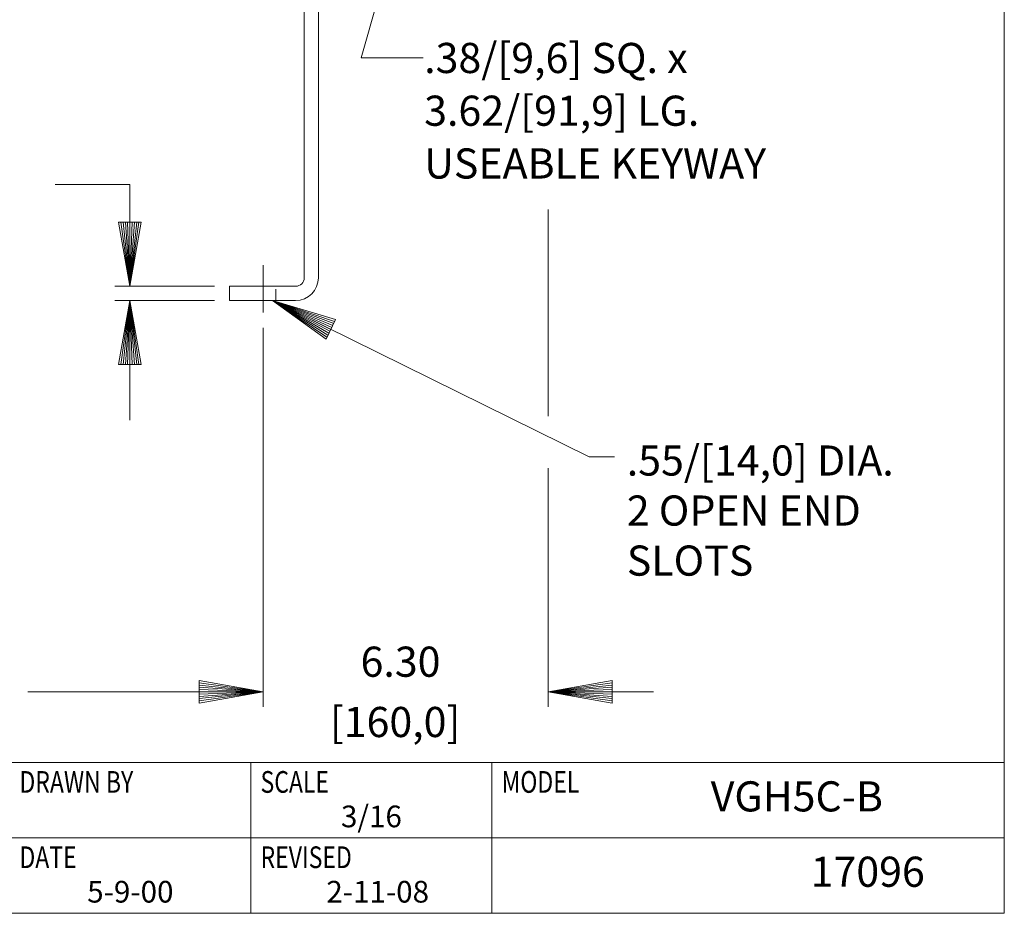
# Model space of a CAD drawing. Extents: x -74.4 to 16.2, y -17.3 to 41.3.
# Drawn here: x -7.5 to 14.2, y -15.3 to 4.4 of the extents above; entities that cross this region are included whole.
import ezdxf
from ezdxf.enums import TextEntityAlignment as Align

# ---------------------------------------------------------------- set-up
doc = ezdxf.new("R2010")
doc.units = 0
doc.header["$MEASUREMENT"] = 0
doc.linetypes.add('HIDDEN', pattern=[0.375, 0.25, -0.125])
for name, color, linetype in [('-1', 7, 'Continuous'), ('-10', 7, 'Continuous'), ('10', 7, 'Continuous'), ('5', 7, 'Continuous')]:
    doc.layers.add(name, color=color, linetype=linetype)
doc.styles.add('MONOTXT', font='MONOTXT')
doc.styles.add('ROMANS', font='ROMANS')

# ---------------------------------------------------------------- blocks, each defined once
blk = doc.blocks.new('A1')
at = {"layer": '10', "color": 1, "linetype": 'Continuous', "lineweight": 0}
for p, q in [((0, 0), (-0.27, 0.045)), ((-0.27, 0.045), (-0.27, -0.045)), ((0, 0), (-0.27, 0.036)), ((-0.27, 0.027), (0, 0)), ((0, 0), (-0.27, 0.018)), ((-0.27, 0.009), (0, 0)), ((-0.27, -0.045), (0, 0)), ((0, 0), (-0.27, 0)), ((-0.27, -0.009), (0, 0)), ((0, 0), (-0.27, -0.018)), ((-0.27, -0.027), (0, 0)), ((0, 0), (-0.27, -0.036)), ((-0.27, -0.045), (0, 0))]:
    blk.add_line(p, q, dxfattribs=at)

msp = doc.modelspace()

# ---------------------------------------------------------------- linework, layer by layer
at = {"layer": '-1', "color": 1, "linetype": 'Continuous', "lineweight": 0}
for p, q in [((-26.422, -12.004), (14.244, -12.004)), ((-2.422, -15.337), (-2.422, -12.004)), ((2.911, -15.337), (2.911, -12.004)), ((-7.756, -13.671), (2.911, -13.671)), ((2.911, -13.671), (14.244, -13.671))]:
    msp.add_line(p, q, dxfattribs=at)
at = {"layer": '-10', "color": 1, "linetype": 'Continuous', "lineweight": 0}
for p, q in [((14.244, -15.337), (14.244, 39.329)), ((-72.422, -15.337), (14.244, -15.337))]:
    msp.add_line(p, q, dxfattribs=at)
at = {"color": 30, "linetype": 'Continuous', "lineweight": 0}
for p, q in [((-0.928, 7.34), (-0.928, -1.277)), ((-1.243, 6.486), (-1.243, -1.277)), ((-1.433, -1.467), (-2.896, -1.467)), ((-1.433, -1.782), (-2.896, -1.782))]:
    msp.add_line(p, q, dxfattribs=at)
for radius in [0.19, 0.505]:
    msp.add_arc((-1.433, -1.277), radius, 270, 360, dxfattribs=at)
at = {"layer": '10', "color": 3, "linetype": 'Continuous', "lineweight": 0}
for p, q in [((1.955, 10.384), (0.02, 3.589)), ((0.02, 3.589), (1.388, 3.589)), ((-5.099, 0.788), (-6.754, 0.788)), ((-5.099, 0.788), (-5.099, -1.467)), ((4.151, 0.233), (4.151, -4.34)), ((-3.23, -1.467), (-5.432, -1.467)), ((-3.23, -1.782), (-5.432, -1.782)), ((-5.099, -4.431), (-5.099, -1.782)), ((-1.946, -1.782), (5.064, -5.237)), ((-2.148, -2.382), (-2.148, -10.771)), ((-2.148, -2.716), (-2.148, -3.753)), ((5.064, -5.237), (5.624, -5.237)), ((4.151, -5.49), (4.151, -10.771)), ((-7.355, -10.438), (-2.148, -10.438)), ((6.485, -10.438), (4.151, -10.438))]:
    msp.add_line(p, q, dxfattribs=at)
at = {"layer": '5', "color": 5, "linetype": 'Continuous', "lineweight": 0}
msp.add_line((-2.148, -2.049), (-2.148, -0.998), dxfattribs=at)
at = {"layer": '5', "color": 30, "linetype": 'Continuous', "lineweight": 0}
msp.add_line((-2.896, -1.782), (-2.896, -1.467), dxfattribs=at)
at = {"layer": '5', "color": 5, "linetype": 'HIDDEN', "lineweight": 0}
msp.add_line((-1.873, -1.782), (-1.873, -1.467), dxfattribs=at)

# ---------------------------------------------------------------- block references
at = {"layer": '10', "color": 1, "linetype": 'Continuous', "lineweight": 0}
for p, xscale, yscale, rotation in [((-5.099, -1.467), 5.249533391659376, 5.5583552055993, 270), ((-1.946, -1.782), 5.332999821157516, 5.332999821157516, 153.7559453276624), ((-5.099, -1.782), 5.249533391659376, 5.5583552055993, 90), ((4.151, -10.438), 5.249533391659376, 5.5583552055993, 180)]:
    msp.add_blockref('A1', p, dxfattribs=dict(at, xscale=xscale, yscale=yscale, rotation=rotation))
at = {"layer": '10', "color": 1, "linetype": 'Continuous', "lineweight": 0, "xscale": 5.249533391659376, "yscale": 5.5583552055993}
msp.add_blockref('A1', (-2.148, -10.438), dxfattribs=at)

# ---------------------------------------------------------------- texts
at = {"layer": '-10', "color": 1, "linetype": 'Continuous', "lineweight": 0, "style": 'MONOTXT', "width": 0.777734}
for s, p in [('DRAWN BY', (-7.542, -12.431)), ('SCALE', (-2.209, -12.431)), ('MODEL', (3.124, -12.431)), ('DATE', (-7.542, -14.097)), ('REVISED', (-2.209, -14.097))]:
    msp.add_text(s, height=0.48, dxfattribs=at).set_placement(p, align=Align.MIDDLE_LEFT)
at = {"layer": '10', "color": 3, "linetype": 'Continuous', "lineweight": 0, "style": 'ROMANS'}
for s, p in [('.38/[9,6] SQ. x', (1.411, 3.918)), ('3.62/[91,9] LG.', (1.411, 2.751)), ('USEABLE KEYWAY', (1.411, 1.584)), ('.55/[14,0] DIA.', (5.893, -4.987)), ('2 OPEN END', (5.893, -6.094)), ('SLOTS', (5.893, -7.201))]:
    msp.add_text(s, height=0.667, dxfattribs=at).set_placement(p, align=Align.TOP_LEFT)
for s, p in [('6.30', (0.004, -9.771)), ('[160,0]', (-0.676, -11.105))]:
    msp.add_text(s, height=0.667, dxfattribs=at).set_placement(p, align=Align.MIDDLE_LEFT)
for s, height, p in [('VGH5C-B', 0.6667, (9.655, -12.837)), (' 3/16 ', 0.48, (0.244, -13.256)), ('17096', 0.6667, (11.223, -14.504)), ('5-9-00', 0.48, (-5.089, -14.922)), ('2-11-08', 0.48, (0.383, -14.922))]:
    msp.add_text(s, height=height, dxfattribs=at).set_placement(p, align=Align.MIDDLE)

doc.saveas('drawing.dxf')
